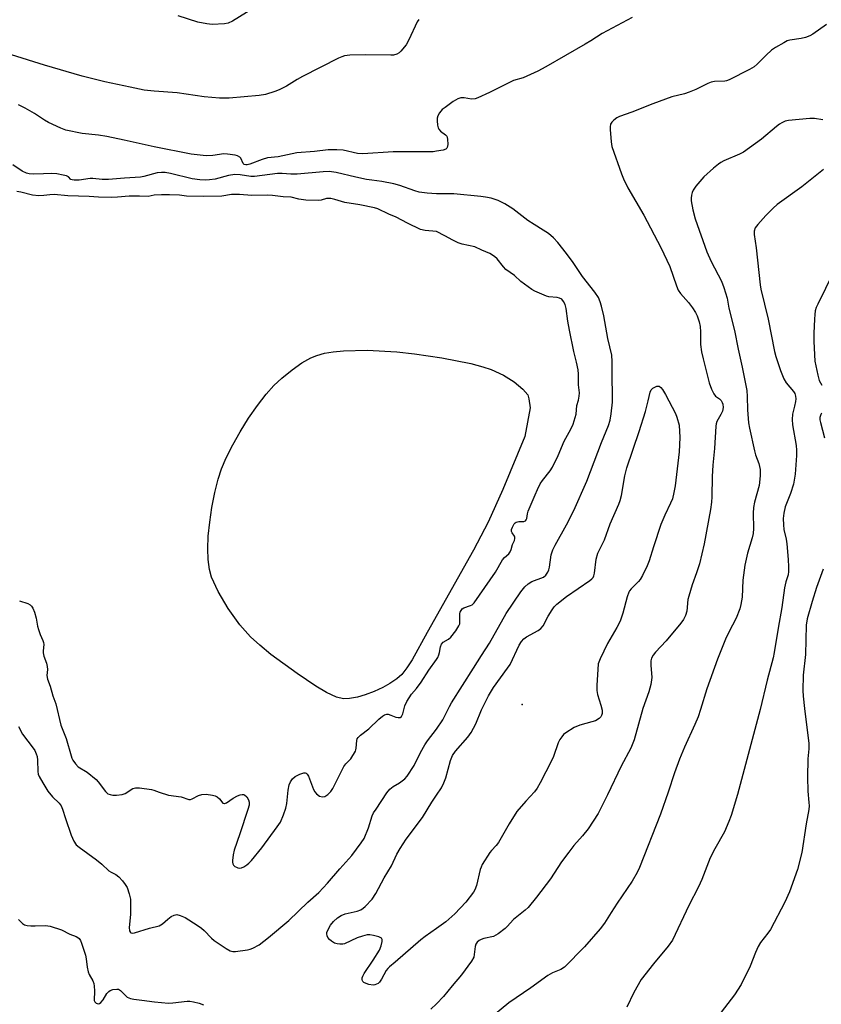
# Model space of a CAD drawing. Units: inches. Extents: x 1213766 to 1219766, y 513458 to 517458.
# Drawn here: x 1214869 to 1215121, y 516552 to 516861 of the extents above; entities that cross this region are included whole.
import ezdxf

# ---------------------------------------------------------------- set-up
doc = ezdxf.new("R2010")
doc.units = ezdxf.units.IN
doc.header["$MEASUREMENT"] = 0
for name, color, linetype in [('ELEV-Spot Elevation', 7, 'Continuous'), ('HYDRO-Water Body', 4, 'Continuous'), ('Undefined', 1, 'Continuous')]:
    doc.layers.add(name, color=color, linetype=linetype)

msp = doc.modelspace()

# ---------------------------------------------------------------- linework, layer by layer
at = {"layer": 'ELEV-Spot Elevation'}
msp.add_point((1215026.95, 516645.76, 292.69), dxfattribs=at)
at = {"layer": 'HYDRO-Water Body'}
msp.add_lwpolyline([(1214972.73, 516647.61), (1214970.85, 516647.56), (1214968.62, 516648.06), (1214965.43, 516649.52), (1214962.1, 516651.53), (1214956.24, 516655.51), (1214948.01, 516661.48), (1214944.51, 516664.33), (1214941.62, 516666.95), (1214938.28, 516670.74), (1214934.62, 516675.83), (1214931.43, 516681.19), (1214929.39, 516685.69), (1214928.73, 516688.14), (1214928.32, 516691.24), (1214928.2, 516694.65), (1214928.35, 516698.6), (1214928.78, 516702.98), (1214929.48, 516707.63), (1214930.39, 516712.26), (1214931.45, 516716.5), (1214932.52, 516719.72), (1214934.01, 516723.22), (1214936.01, 516727.24), (1214938.31, 516731.32), (1214941.01, 516735.63), (1214943.8, 516739.65), (1214946.55, 516743.19), (1214948.92, 516745.87), (1214951.49, 516748.25), (1214954.72, 516750.85), (1214957.77, 516752.99), (1214960.52, 516754.6), (1214962.41, 516755.38), (1214964.87, 516756.05), (1214967.58, 516756.52), (1214970.82, 516756.84), (1214978.2, 516756.98), (1214987.53, 516756.49), (1214993.07, 516755.88), (1215001.67, 516754.58), (1215010.8, 516752.78), (1215014.62, 516751.79), (1215017.24, 516750.92), (1215021.03, 516749.12), (1215024.39, 516747.11), (1215027.14, 516744.78), (1215028.68, 516742.98), (1215029.06, 516741.77), (1215029.47, 516738.85), (1215027.72, 516729.95), (1215020.89, 516713.27), (1215016.29, 516702.96), (1215011.67, 516694.2), (1214997.06, 516668.35), (1214992.38, 516659.71), (1214990.74, 516657.2), (1214989.12, 516655.17), (1214987.61, 516653.8), (1214985.4, 516652.28), (1214983.17, 516651.04), (1214980.43, 516649.77), (1214977.62, 516648.73), (1214975.23, 516648.06)], close=True, dxfattribs=at)
at = {"layer": 'Undefined'}
for points, elevation in [([(1214946.08, 516866.64), (1214935.92, 516860.29), (1214934.59, 516859.71), (1214933.45, 516859.48), (1214929.59, 516859.34), (1214927.84, 516859.47), (1214925.02, 516860.04), (1214918.91, 516861.96)], 296), ([(1214994.43, 516860.86), (1214993.99, 516860.11), (1214991.31, 516854.45), (1214990.46, 516852.9), (1214988.87, 516850.89), (1214988.25, 516850.35), (1214987.54, 516850), (1214986.51, 516849.71), (1214985.65, 516849.62), (1214977.86, 516849.8), (1214972.83, 516849.65), (1214971.12, 516849.4), (1214970.3, 516849.15), (1214969.23, 516848.67), (1214957.95, 516843), (1214956.22, 516842.06), (1214952.91, 516839.92), (1214950.6, 516838.73), (1214949.27, 516838.2), (1214946.28, 516837.34), (1214944.33, 516836.98), (1214934.85, 516836.15), (1214931.9, 516836.14), (1214927.06, 516836.6), (1214918.55, 516837.8), (1214911.34, 516838.35), (1214908.22, 516838.71), (1214903.83, 516839.56), (1214895.8, 516841.3), (1214888.71, 516843.08), (1214876.9, 516846.51), (1214866.5, 516849.78)], 294), ([(1215061.43, 516861.5), (1215052.04, 516856.49), (1215048.48, 516854.14), (1215046.73, 516853.09), (1215034.37, 516845.96), (1215031.85, 516844.61), (1215027.19, 516842.57), (1215024.2, 516841.66), (1215023.39, 516841.33), (1215016.7, 516837.95), (1215013.01, 516836.22), (1215012.18, 516835.98), (1215011.04, 516835.86), (1215008.75, 516836.21), (1215007.69, 516836.21), (1215006.69, 516835.93), (1215005.24, 516835.06), (1215002.69, 516833.26), (1215001.84, 516832.58), (1215000.93, 516831.56), (1215000.42, 516830.64), (1215000.28, 516829.85), (1215000.26, 516829.02), (1215000.36, 516827.63), (1215000.54, 516826.84), (1215000.76, 516826.38), (1215001.27, 516825.79), (1215002.87, 516824.63), (1215003.22, 516824.25), (1215003.42, 516823.79), (1215003.52, 516823.27), (1215003.58, 516821.61), (1215003.41, 516820.61), (1215003.3, 516820.41), (1215002.96, 516820.13), (1215002.1, 516819.83), (1215000, 516819.46)], 292), ([(1215122.51, 516859.28), (1215118.25, 516856.25), (1215117.24, 516855.71), (1215115.91, 516855.25), (1215114.51, 516854.92), (1215110.96, 516854.41), (1215110.13, 516854.12), (1215109.07, 516853.58), (1215106.48, 516852.11), (1215105.25, 516851.27), (1215103.53, 516849.65), (1215100.76, 516846.79), (1215099.8, 516845.99), (1215098.29, 516845.11), (1215091.95, 516841.88), (1215091.15, 516841.58), (1215090.61, 516841.49), (1215087.32, 516841.37), (1215086.27, 516841.19), (1215085.19, 516840.75), (1215081.48, 516838.89), (1215079.36, 516837.99), (1215077.96, 516837.56), (1215073.91, 516836.53), (1215068, 516834.41), (1215061.42, 516831.73), (1215057.46, 516830.38), (1215056.69, 516829.95), (1215055.76, 516829.24), (1215055.14, 516828.65), (1215054.69, 516827.99), (1215054.54, 516827.18), (1215054.55, 516826.31), (1215054.91, 516822.41), (1215055.13, 516820.93), (1215058.12, 516812.42), (1215058.77, 516810.8), (1215060.15, 516807.96), (1215065.14, 516799.36), (1215070.5, 516789.3), (1215073.32, 516783.25), (1215075.4, 516777.18), (1215075.95, 516775.86), (1215076.67, 516774.77), (1215079.13, 516771.95), (1215080.4, 516770.31), (1215081.4, 516768.84), (1215081.89, 516767.8), (1215082.53, 516765.89), (1215082.8, 516764.48), (1215082.9, 516762.75), (1215082.95, 516758.78), (1215083.25, 516756.54), (1215083.73, 516754.27), (1215085.68, 516746.72), (1215086.38, 516744.77), (1215087.16, 516743.27), (1215087.67, 516742.61), (1215088.88, 516741.69), (1215089.41, 516741.19), (1215089.78, 516740.61), (1215089.94, 516740.09), (1215090.01, 516738.96), (1215089.8, 516737.87), (1215089.35, 516736.84), (1215088.1, 516734.56), (1215087.85, 516733.85), (1215087.7, 516733.15), (1215087.31, 516726.09), (1215086.83, 516720.9), (1215086.6, 516717.38), (1215086.5, 516710.9), (1215086.4, 516709.3), (1215086.05, 516707), (1215084.09, 516696.16), (1215082.57, 516689.91), (1215081.66, 516687.05), (1215080.34, 516683.35), (1215079.23, 516679.78), (1215079.01, 516678.67), (1215078.6, 516675.03), (1215078.25, 516673.7), (1215077.62, 516672.42), (1215076.8, 516671.23), (1215072.14, 516665.7), (1215068.77, 516662.13), (1215068.11, 516661.24), (1215067.59, 516660.3), (1215067.37, 516659.49), (1215067.3, 516658.04), (1215067.68, 516654.25), (1215067.33, 516651.97), (1215066.74, 516649.72), (1215064.87, 516644.43), (1215062.14, 516634.66), (1215061.06, 516632.05), (1215058.07, 516626.41), (1215053.72, 516617.38), (1215050.76, 516611.46), (1215047.61, 516606.7), (1215045.85, 516604.5), (1215043.16, 516601.41), (1215041.57, 516599.36), (1215039.32, 516596.35), (1215035.79, 516591.03), (1215031.41, 516585.21), (1215028.76, 516581.99), (1215027.9, 516581.19), (1215024.19, 516578.16), (1215022.25, 516576), (1215021.63, 516575.4), (1215019.39, 516573.69), (1215018.69, 516573.24), (1215017.93, 516572.89), (1215014.84, 516572.22), (1215014.02, 516571.97), (1215013.37, 516571.61), (1215012.82, 516571.13), (1215012.4, 516570.47), (1215012.12, 516569.7), (1215011.87, 516567.22), (1215011.7, 516566.42), (1215011.03, 516565.14), (1215007.9, 516560.85), (1215004.9, 516557.36), (1215002.21, 516553.99), (1215000, 516551.77)], 290), ([(1215000, 516819.46), (1214998.96, 516819.32), (1214997.66, 516819.28), (1214986.44, 516819.35), (1214976.9, 516818.62), (1214975.17, 516818.81), (1214970.75, 516819.8), (1214968.69, 516819.92), (1214966.03, 516819.89), (1214961.69, 516819.38), (1214956.19, 516818.97), (1214950.28, 516817.76), (1214946.95, 516817.43), (1214945.26, 516816.92), (1214941.4, 516815.39), (1214940.6, 516815.19), (1214940.09, 516815.19), (1214939.65, 516815.37), (1214939.35, 516815.66), (1214938.56, 516817.26), (1214938.26, 516817.64), (1214937.57, 516818.02), (1214936.74, 516818.23), (1214934.37, 516818.6), (1214933.18, 516818.67), (1214929.79, 516818.13), (1214927.65, 516818.01), (1214923.01, 516818.52), (1214911.37, 516820.84), (1214901.88, 516822.99), (1214896.44, 516824.1), (1214893.83, 516824.55), (1214888.73, 516825.09), (1214883.63, 516826.13), (1214882.02, 516826.71), (1214878.12, 516828.53), (1214876.88, 516829.27), (1214873.72, 516831.38), (1214870.87, 516832.98), (1214868.77, 516834.06)], 292), ([(1215121.41, 516829.32), (1215118.74, 516829.81), (1215117.32, 516829.8), (1215110.62, 516829.09), (1215109.58, 516828.88), (1215108.49, 516828.45), (1215107.73, 516828.01), (1215106.77, 516827.29), (1215102.13, 516823.31), (1215096.49, 516819.22), (1215095.23, 516818.56), (1215090.26, 516816.49), (1215089.28, 516815.97), (1215088.55, 516815.47), (1215086.99, 516814.15), (1215084.02, 516811.41), (1215081.47, 516808.51), (1215080.64, 516807.31), (1215080.34, 516806.5), (1215080.15, 516805.65), (1215080.02, 516804.79), (1215079.99, 516803.92), (1215080.49, 516801.04), (1215081.28, 516798.22), (1215084.9, 516787.9), (1215086.27, 516784.82), (1215089.56, 516778.67), (1215090.25, 516776.73), (1215091.27, 516773.34), (1215091.8, 516770.2), (1215093.59, 516763.18), (1215094.72, 516757.33), (1215096.07, 516751.67), (1215097.46, 516744.31), (1215097.64, 516742.48), (1215097.68, 516738.24), (1215098.03, 516734.22), (1215098.29, 516732.52), (1215099.87, 516725.43), (1215100.25, 516724.11), (1215101.24, 516721.42), (1215101.68, 516719.56), (1215101.66, 516717.59), (1215101.35, 516714.47), (1215099.88, 516709.31), (1215099.58, 516707.58), (1215099.46, 516705.82), (1215099.53, 516701.03), (1215099.43, 516699.4), (1215099.14, 516698.08), (1215097.71, 516693.27), (1215096.81, 516689.5), (1215096.26, 516684.77), (1215095.98, 516679.45), (1215095.64, 516677.15), (1215095.32, 516675.73), (1215094.16, 516672.87), (1215091.86, 516668.47), (1215090.82, 516666.2), (1215088.28, 516659.92), (1215084.92, 516650.66), (1215082.96, 516644.11), (1215082.17, 516641.87), (1215081.19, 516639.4), (1215077.88, 516632.3), (1215076.31, 516628.6), (1215074.77, 516624.29), (1215072.8, 516618.21), (1215070.42, 516611.27), (1215063.81, 516594.49), (1215063.06, 516592.96), (1215061.47, 516590.28), (1215056.73, 516583.39), (1215054.84, 516580.43), (1215052.83, 516577.1), (1215051.45, 516575.27), (1215046.52, 516569.63), (1215040.22, 516563.29), (1215039.08, 516562.49), (1215036.5, 516561.47), (1215035.03, 516560.6), (1215029.62, 516556.71), (1215022.7, 516552.02), (1215016.16, 516546.64)], 288), ([(1215000, 516806.14), (1214997.11, 516806.3), (1214994.61, 516806.63), (1214993.18, 516807.06), (1214988.55, 516808.69), (1214986.6, 516809.2), (1214982.88, 516809.99), (1214979.7, 516810.38), (1214978.07, 516810.66), (1214974.72, 516811.36), (1214968.5, 516812.86), (1214966.32, 516813.13), (1214964.45, 516813.04), (1214956.27, 516812.27), (1214954.3, 516812.27), (1214951.58, 516812.48), (1214950.1, 516812.48), (1214942.85, 516811.54), (1214941.73, 516811.6), (1214938.37, 516812.09), (1214936.68, 516812.16), (1214934.73, 516811.85), (1214930.46, 516810.76), (1214928.77, 516810.51), (1214927.4, 516810.44), (1214925.68, 516810.52), (1214923.33, 516810.79), (1214916.48, 516812.53), (1214914.79, 516812.82), (1214913.67, 516812.86), (1214912.27, 516812.66), (1214908.13, 516811.51), (1214907.01, 516811.3), (1214902.07, 516811.04), (1214897.02, 516810.57), (1214894.99, 516810.63), (1214892.11, 516810.93), (1214891.24, 516810.95), (1214887.77, 516810.37), (1214886.18, 516810.35), (1214885.58, 516810.47), (1214885.21, 516810.64), (1214884.46, 516811.42), (1214883.81, 516811.75), (1214882.76, 516812.01), (1214880.8, 516812.34), (1214879.06, 516812.51), (1214876.59, 516812.34), (1214873.31, 516812.3), (1214872.13, 516812.38), (1214871.24, 516812.58), (1214869.91, 516813.19), (1214866.91, 516815.24)], 290), ([(1215121.52, 516813.77), (1215114.81, 516808.34), (1215107.01, 516802.75), (1215105.75, 516801.65), (1215103.48, 516799.32), (1215100.95, 516796.53), (1215100.14, 516795.38), (1215099.84, 516794.43), (1215099.83, 516793.3), (1215100.38, 516789.14), (1215101.64, 516777.49), (1215101.89, 516776.19), (1215104.19, 516766.72), (1215106.13, 516756.63), (1215106.56, 516755.07), (1215108.03, 516750.64), (1215109.1, 516747.99), (1215109.8, 516746.77), (1215112.14, 516744.03), (1215112.55, 516743.36), (1215112.81, 516742.58), (1215112.87, 516741.74), (1215112.78, 516740.88), (1215112.5, 516739.44), (1215111.82, 516736.92), (1215111.7, 516735.25), (1215111.86, 516733.53), (1215113, 516727.08), (1215113.1, 516725.62), (1215113.11, 516723.88), (1215112.63, 516718.02), (1215112.17, 516714.98), (1215111.18, 516711.98), (1215109.51, 516707.83), (1215109.07, 516705.87), (1215108.95, 516704.14), (1215108.96, 516702.11), (1215109.15, 516700.66), (1215109.8, 516697.62), (1215110.01, 516696.19), (1215110.49, 516691.22), (1215110.62, 516688.98), (1215110.62, 516687.5), (1215110.46, 516686.45), (1215109.74, 516684.28), (1215109.33, 516682.35), (1215108.49, 516676.24), (1215107.29, 516669.74), (1215106.11, 516662.09), (1215105.75, 516660.39), (1215103.9, 516653.34), (1215101.67, 516644.21), (1215094.55, 516617.49), (1215092.62, 516610.88), (1215091.88, 516608.95), (1215090.45, 516605.73), (1215087.46, 516600.38), (1215086, 516597.58), (1215083.34, 516590.77), (1215082.35, 516588.43), (1215079.3, 516582.56), (1215074.1, 516571.76), (1215072.8, 516569.79), (1215068.2, 516564.29), (1215064.34, 516559.42), (1215061.95, 516555.33), (1215059.84, 516550.72)], 286), ([(1214911.36, 516805.7), (1214910.38, 516805.45), (1214909.45, 516805.32), (1214906.69, 516805.42), (1214903.46, 516805.38), (1214899.88, 516805.03), (1214898.01, 516804.93), (1214893.91, 516805.07), (1214890.91, 516805.31), (1214884.24, 516805.5), (1214879.98, 516805.86), (1214878.62, 516805.83), (1214876.68, 516805.55), (1214875.12, 516805.53), (1214873.15, 516805.71), (1214869.5, 516806.62), (1214868.17, 516806.81)], 288), ([(1215000, 516794.23), (1214996.45, 516794.61), (1214995.01, 516794.96), (1214990.92, 516796.89), (1214987.3, 516798.81), (1214985.03, 516799.72), (1214981.55, 516801.36), (1214980.52, 516801.76), (1214975.9, 516802.62), (1214971.26, 516803.34), (1214968.12, 516804.36), (1214966.8, 516804.63), (1214965.42, 516804.66), (1214963.81, 516804.14), (1214963.02, 516804), (1214959.03, 516804.12), (1214956.82, 516804.42), (1214954.42, 516805.11), (1214951.84, 516805.16), (1214948.47, 516805.63), (1214946.99, 516805.67), (1214941.99, 516805.55), (1214938.18, 516805.91), (1214935.65, 516805.85), (1214932.58, 516805.36), (1214926.92, 516805.23), (1214921.54, 516805.33), (1214919.27, 516805.64), (1214916.16, 516805.81), (1214913.6, 516805.81), (1214911.36, 516805.7)], 288), ([(1215000, 516638.03), (1215002.06, 516640.9), (1215004.09, 516645.09), (1215004.76, 516646.3), (1215011.69, 516657.12), (1215014.12, 516661.14), (1215016.62, 516664.96), (1215021.91, 516674.29), (1215026.47, 516681.1), (1215027.73, 516682.69), (1215028.78, 516683.63), (1215030, 516684.33), (1215033.64, 516685.77), (1215034.39, 516686.36), (1215035.02, 516687.28), (1215035.33, 516688.04), (1215035.54, 516688.83), (1215036.07, 516692.78), (1215036.56, 516694.32), (1215037.28, 516695.82), (1215040.87, 516702.14), (1215043.11, 516706.66), (1215047.21, 516715.92), (1215051.83, 516728.06), (1215054.07, 516733.34), (1215054.55, 516735.03), (1215054.91, 516737.06), (1215055.25, 516740.66), (1215055.31, 516743.09), (1215055.21, 516748.4), (1215055.23, 516753.47), (1215055.07, 516755.46), (1215053.87, 516760.67), (1215052.58, 516767.8), (1215051.88, 516770.84), (1215051.47, 516772.2), (1215050.85, 516773.52), (1215049.72, 516775.23), (1215045.92, 516780.18), (1215042.9, 516784.59), (1215040.89, 516787.37), (1215038.14, 516790.81), (1215036.73, 516792.27), (1215035.2, 516793.6), (1215033.57, 516794.74), (1215030.65, 516796.48), (1215028.75, 516797.72), (1215024.04, 516801.45), (1215021.49, 516802.97), (1215019.35, 516803.98), (1215017.14, 516804.71), (1215015.44, 516805.09), (1215013.99, 516805.3), (1215005.44, 516806.06), (1215002.48, 516806.16), (1215000, 516806.14)], 290), ([(1215016.74, 516787.35), (1215014.21, 516788.43), (1215012.02, 516789.49), (1215008.08, 516790.32), (1215006.81, 516790.74), (1215005.14, 516791.54), (1215002.66, 516792.94), (1215000, 516794.23)], 288), ([(1215000, 516659.84), (1215000.42, 516660.49), (1215000.78, 516661.33), (1215000.97, 516662.05), (1215001.25, 516663.81), (1215001.59, 516664.69), (1215002.15, 516665.3), (1215003.8, 516666.28), (1215004.52, 516666.89), (1215006.07, 516668.86), (1215007.06, 516670.39), (1215007.31, 516671.05), (1215007.38, 516671.54), (1215007.34, 516674.33), (1215007.43, 516674.72), (1215007.72, 516675.3), (1215008.12, 516675.8), (1215008.57, 516676.14), (1215010.73, 516676.78), (1215011.21, 516677.06), (1215011.8, 516677.63), (1215018.6, 516687.3), (1215020.78, 516691.2), (1215021.35, 516691.87), (1215022.74, 516693.08), (1215023.2, 516693.69), (1215023.49, 516694.41), (1215023.9, 516695.93), (1215024.48, 516697.21), (1215024.65, 516697.86), (1215024.62, 516698.26), (1215024.49, 516698.62), (1215023.8, 516699.67), (1215023.62, 516700.1), (1215023.62, 516700.65), (1215023.88, 516701.45), (1215024.45, 516702.46), (1215024.72, 516702.77), (1215025.07, 516703.01), (1215025.84, 516703.16), (1215027.49, 516703.19), (1215027.98, 516703.39), (1215028.23, 516703.69), (1215028.39, 516704.15), (1215028.59, 516705.6), (1215028.83, 516706.4), (1215030.97, 516711.58), (1215031.72, 516713.21), (1215032.63, 516715), (1215033.26, 516716.06), (1215035.74, 516719.1), (1215036.46, 516720.24), (1215038.27, 516723.89), (1215040.1, 516728.44), (1215042.2, 516732.23), (1215042.97, 516733.81), (1215043.93, 516736.87), (1215044.11, 516739.62), (1215044.6, 516741.3), (1215044.85, 516742.59), (1215044.91, 516743.58), (1215044.62, 516746.11), (1215044.65, 516749.46), (1215044.52, 516750.79), (1215044.01, 516753.25), (1215043.11, 516756.6), (1215041.78, 516763.34), (1215041.29, 516766.09), (1215040.78, 516770.05), (1215040.4, 516771.39), (1215039.94, 516772.33), (1215039.34, 516773.04), (1215038.7, 516773.38), (1215037.89, 516773.55), (1215035.33, 516773.78), (1215034.6, 516773.94), (1215030.92, 516775.56), (1215029.93, 516776.1), (1215026.46, 516778.59), (1215024.48, 516780.48), (1215021.84, 516782.31), (1215021.05, 516783.16), (1215019.1, 516785.7), (1215018.25, 516786.4), (1215016.74, 516787.35)], 288), ([(1215124.62, 516781.31), (1215119.74, 516771.51), (1215119.29, 516770.42), (1215118.99, 516769.34), (1215118.82, 516768.19), (1215118.73, 516766.71), (1215118.56, 516762.33), (1215118.56, 516759.78), (1215118.89, 516753.54), (1215119.12, 516752.07), (1215119.74, 516749.15), (1215120.24, 516747.46), (1215121.01, 516745.99)], 284), ([(1215000, 516617.27), (1215001.56, 516619.59), (1215002.33, 516621.1), (1215002.9, 516622.73), (1215004.38, 516628.18), (1215005.04, 516629.68), (1215005.99, 516631.06), (1215009.89, 516635.49), (1215010.94, 516636.89), (1215012.36, 516639.67), (1215014.2, 516644.06), (1215016.32, 516648.48), (1215017.9, 516651.07), (1215022.32, 516657.12), (1215023.14, 516658.34), (1215026, 516664.32), (1215026.71, 516665.52), (1215027.46, 516666.31), (1215028.32, 516666.99), (1215031.93, 516668.94), (1215032.84, 516669.6), (1215033.49, 516670.47), (1215035.1, 516673.44), (1215036.33, 516675.46), (1215037.02, 516676.4), (1215037.86, 516677.24), (1215040.8, 516679.61), (1215048.19, 516684.67), (1215048.85, 516685.22), (1215049.19, 516685.65), (1215049.41, 516686.15), (1215049.6, 516686.97), (1215050.18, 516691.34), (1215050.72, 516693.23), (1215051.17, 516694.3), (1215052.81, 516697.48), (1215054.57, 516702.48), (1215057.26, 516708.6), (1215057.73, 516709.84), (1215058.1, 516711.4), (1215059.17, 516717.52), (1215059.84, 516720.04), (1215063.64, 516731.47), (1215065.61, 516737.73), (1215066.53, 516741.05), (1215067.08, 516743.82), (1215067.41, 516744.56), (1215068, 516745.09), (1215069.22, 516745.66), (1215069.92, 516745.7), (1215070.51, 516745.29), (1215071.03, 516744.63), (1215071.97, 516743.11), (1215075.12, 516737.11), (1215075.55, 516735.99), (1215076.21, 516733.41)], 292), ([(1215120.96, 516737.26), (1215120.69, 516736.83), (1215120.42, 516735.86), (1215120.44, 516735.13), (1215120.58, 516734.31), (1215121.9, 516729.48)], 284), ([(1215076.21, 516733.41), (1215076.44, 516729.59), (1215076.28, 516725.11), (1215075.02, 516714.36), (1215074.61, 516712.35), (1215074.1, 516710.35), (1215073.55, 516709.01), (1215071.69, 516705.19), (1215070.53, 516702.26), (1215068.19, 516695.27), (1215066.81, 516690.87), (1215066.18, 516689.23), (1215064.76, 516686.26), (1215064.02, 516684.98), (1215063.44, 516684.31), (1215061.15, 516682.07), (1215060.65, 516681.44), (1215060.38, 516680.96), (1215059.91, 516679.58), (1215058.56, 516674.39), (1215057.66, 516671.89), (1215056.62, 516669.88), (1215053.72, 516664.89), (1215051.45, 516660.1), (1215050.83, 516658.47), (1215050.64, 516656.77), (1215050.4, 516651.8), (1215050.41, 516650.18), (1215050.61, 516648.85), (1215051.62, 516645.56), (1215052, 516643.96), (1215052.07, 516642.92), (1215051.88, 516642.26), (1215051.62, 516641.86), (1215051.08, 516641.33), (1215049.91, 516640.65), (1215048.8, 516640.25), (1215045.03, 516639.2), (1215043.31, 516638.47), (1215040.59, 516636.83), (1215039.96, 516636.28), (1215039.42, 516635.63), (1215038.77, 516634.7), (1215038.23, 516633.71), (1215036.72, 516629.37), (1215036.14, 516628.03), (1215032.58, 516621.11), (1215031.64, 516619.43), (1215030.83, 516618.3), (1215028.05, 516615.38), (1215025.3, 516612.15), (1215022.81, 516608.22), (1215019.46, 516602.36), (1215018.78, 516601.44), (1215017.27, 516599.89), (1215016.74, 516599.22), (1215014.41, 516595.46), (1215014.01, 516594.68), (1215013.72, 516593.87), (1215012.59, 516588.86), (1215012.1, 516587.56), (1215011.68, 516586.82), (1215009.23, 516583.62), (1215005.82, 516579.99), (1215002.97, 516577.49), (1215000, 516575.37)], 292), ([(1215121.47, 516688.24), (1215119.4, 516682.43), (1215118.03, 516678.07), (1215116.47, 516672.62), (1215116.12, 516670.66), (1215115.87, 516661.44), (1215115.16, 516654.97), (1215115.03, 516650.11), (1215115.14, 516648.34), (1215115.56, 516644.47), (1215116.97, 516633.46), (1215116.94, 516631.77), (1215116.69, 516628.7), (1215116.59, 516622.94), (1215116.69, 516618.54), (1215117.01, 516614.99), (1215117.03, 516613.87), (1215116.93, 516612.77), (1215116.09, 516608.22), (1215114.74, 516599.24), (1215113.37, 516593.94), (1215110.87, 516586.89), (1215109.42, 516583.63), (1215104.9, 516575.1), (1215104.13, 516573.97), (1215101.78, 516570.95), (1215101.02, 516569.7), (1215100.16, 516567.84), (1215098.49, 516563.54), (1215095.73, 516557.81), (1215093.58, 516554.53), (1215089.4, 516549.15)], 284), ([(1214869.1, 516678.31), (1214871.64, 516677.42), (1214872.41, 516677.04), (1214872.87, 516676.6), (1214873.21, 516676.03), (1214873.73, 516674.74), (1214874.33, 516672.89), (1214874.72, 516670.35), (1214874.97, 516669.3), (1214875.55, 516667.7), (1214876.42, 516665.79), (1214876.6, 516665.2), (1214876.66, 516664.58), (1214876.49, 516662.62), (1214876.51, 516661.97), (1214876.74, 516660.96), (1214877.51, 516658.71), (1214877.77, 516657.7), (1214877.81, 516656.73), (1214877.68, 516654.79), (1214877.82, 516653.71), (1214878.73, 516651.44), (1214879.54, 516648.45), (1214880.42, 516645.89), (1214882.02, 516639.26), (1214883.67, 516635.07), (1214885.23, 516629.57), (1214885.48, 516628.89), (1214885.84, 516628.2), (1214886.64, 516627.07), (1214887.51, 516626.16), (1214890.26, 516624.53), (1214893.09, 516622.19), (1214893.79, 516621.41), (1214896.06, 516618.36), (1214896.84, 516617.69), (1214897.52, 516617.43), (1214898.34, 516617.31), (1214899.49, 516617.28), (1214901.29, 516617.42), (1214902.22, 516617.82), (1214904.65, 516619.34), (1214905.51, 516619.55), (1214906.76, 516619.52), (1214910.56, 516619.04), (1214911.21, 516618.86), (1214912.93, 516618.15), (1214915.8, 516617.3), (1214919.78, 516616.7), (1214922.19, 516615.89), (1214922.78, 516615.92), (1214923.28, 516616.09), (1214925.28, 516617.15), (1214926.28, 516617.5), (1214927.64, 516617.53), (1214929.71, 516617.29), (1214930.53, 516617.09), (1214931.16, 516616.76), (1214931.89, 516616.08), (1214932.96, 516614.78), (1214933.28, 516614.61), (1214933.47, 516614.61), (1214934.08, 516614.88), (1214936.15, 516616.34), (1214937.49, 516617.01), (1214938.38, 516617.36), (1214939.01, 516617.52), (1214939.41, 516617.52), (1214939.73, 516617.4), (1214940.43, 516616.69), (1214940.98, 516615.76), (1214941.22, 516615.01), (1214941.17, 516614.17), (1214940.78, 516612.75), (1214938.3, 516605.08), (1214936.44, 516599.98), (1214936.12, 516598.54), (1214935.9, 516596.77), (1214935.91, 516596.21), (1214936.03, 516595.7), (1214936.31, 516595.27), (1214936.7, 516594.9), (1214937.16, 516594.61), (1214937.66, 516594.41), (1214938.1, 516594.37), (1214938.77, 516594.47), (1214939.52, 516594.78), (1214940.47, 516595.36), (1214941.12, 516595.88), (1214941.95, 516596.75), (1214945.11, 516600.72), (1214950, 516607.28), (1214950.98, 516608.73), (1214952.01, 516611.07), (1214952.75, 516613.21), (1214952.98, 516614.67), (1214953.39, 516618.84), (1214953.72, 516620.48), (1214954.14, 516621.47), (1214954.83, 516622.39), (1214955.67, 516623.09), (1214957.13, 516623.81), (1214958.35, 516624.24), (1214958.79, 516624.28), (1214959.12, 516624.19), (1214959.44, 516623.88), (1214959.82, 516623.19), (1214961.4, 516619.08), (1214961.84, 516618.31), (1214962.38, 516617.63), (1214963.27, 516616.99), (1214964.26, 516616.7), (1214964.96, 516616.86), (1214965.84, 516617.44), (1214966.84, 516618.39), (1214967.49, 516619.35), (1214970.91, 516626.28), (1214971.5, 516627.06), (1214973.14, 516628.7), (1214974.54, 516631.07), (1214974.72, 516631.51), (1214974.83, 516632.07), (1214974.97, 516634.38), (1214975.12, 516634.91), (1214975.45, 516635.41), (1214976.16, 516636.07), (1214978.75, 516638.12), (1214981.9, 516641.15), (1214983.02, 516642.03), (1214983.71, 516642.47), (1214984.37, 516642.69), (1214984.88, 516642.66), (1214985.67, 516642.43), (1214987.26, 516641.8), (1214988.03, 516641.6), (1214988.57, 516641.64), (1214989, 516641.96), (1214989.45, 516642.75), (1214990.09, 516645.35), (1214990.71, 516646.67), (1214992.21, 516649), (1214993.72, 516650.74), (1214995.21, 516652.74), (1214997.58, 516656.49), (1215000, 516659.84)], 288), ([(1214868.74, 516638.78), (1214870.01, 516636.42), (1214873.37, 516632.05), (1214873.83, 516631.3), (1214874.33, 516630.22), (1214874.58, 516629.39), (1214874.73, 516628.28), (1214874.77, 516624.67), (1214874.94, 516623.9), (1214875.21, 516623.17), (1214876.35, 516621.08), (1214877.91, 516618.54), (1214879.44, 516616.75), (1214881.46, 516614.77), (1214882.1, 516613.9), (1214882.54, 516612.9), (1214883.49, 516609.88), (1214885.32, 516604.65), (1214886.09, 516602.78), (1214886.9, 516601.66), (1214887.75, 516600.89), (1214893.25, 516596.91), (1214894.87, 516595.6), (1214897.15, 516593.54), (1214897.8, 516593.11), (1214899.32, 516592.32), (1214900.24, 516591.66), (1214901.39, 516590.4), (1214902.24, 516589.23), (1214902.83, 516588.25), (1214903.52, 516586.31), (1214903.88, 516584.58), (1214903.93, 516583.1), (1214903.87, 516579.83), (1214903.51, 516575.66), (1214903.64, 516574.67), (1214903.9, 516574.11), (1214904.04, 516573.99), (1214904.44, 516573.89), (1214905.2, 516573.98), (1214909.84, 516575.46), (1214912.96, 516576.27), (1214913.92, 516576.8), (1214915.59, 516578.29), (1214916.72, 516579.11), (1214917.67, 516579.61), (1214918.42, 516579.74), (1214919.49, 516579.49), (1214921.09, 516578.8), (1214924.85, 516576.4), (1214926.17, 516575.46), (1214927.03, 516574.74), (1214929.38, 516572.39), (1214930.24, 516571.64), (1214933.94, 516569.08), (1214935.23, 516568.37), (1214936.06, 516568.15), (1214936.92, 516568.11), (1214940.65, 516568.64), (1214941.49, 516568.86), (1214942.29, 516569.17), (1214944.32, 516570.28), (1214947.29, 516572.58), (1214953.67, 516577.86), (1214959.64, 516583.69), (1214963.09, 516586.71), (1214965.83, 516589.65), (1214969.66, 516594.16), (1214973.43, 516598.35), (1214976.35, 516602.24), (1214977.27, 516603.7), (1214978.67, 516607), (1214979.8, 516610.78), (1214980.23, 516611.68), (1214981.02, 516612.91), (1214984.45, 516617.99), (1214985.34, 516619.13), (1214986.39, 516620), (1214988.4, 516621.12), (1214989.28, 516621.71), (1214990.1, 516622.39), (1214990.82, 516623.23), (1214992.98, 516626.58), (1214994.95, 516630.64), (1214996.36, 516633.1), (1214997.16, 516634.28), (1215000, 516638.03)], 290), ([(1215000, 516575.37), (1214996.5, 516572.9), (1214995.06, 516571.8), (1214986.99, 516564.8), (1214985.24, 516563.37), (1214984.71, 516562.85), (1214984.23, 516562.2), (1214982.7, 516559.44), (1214982.07, 516558.52), (1214981.67, 516558.14), (1214981.2, 516557.86), (1214980.69, 516557.67), (1214980.15, 516557.6), (1214978.76, 516557.83), (1214977.95, 516558.08), (1214977.23, 516558.4), (1214976.88, 516558.71), (1214976.77, 516558.92), (1214976.68, 516559.4), (1214976.72, 516559.92), (1214976.88, 516560.45), (1214977.29, 516561.22), (1214980.18, 516565.43), (1214982.15, 516568.55), (1214982.65, 516569.89), (1214982.97, 516571.25), (1214982.98, 516571.96), (1214982.77, 516572.31), (1214981.89, 516572.77), (1214980.23, 516573.22), (1214979.1, 516573.41), (1214978.24, 516573.36), (1214976.82, 516573.01), (1214975.14, 516572.45), (1214971.11, 516570.56), (1214970.56, 516570.42), (1214969.71, 516570.42), (1214968.85, 516570.56), (1214968.01, 516570.81), (1214967.05, 516571.4), (1214966.43, 516571.97), (1214965.89, 516572.6), (1214965.64, 516573.06), (1214965.54, 516573.67), (1214965.6, 516574.14), (1214965.77, 516574.66), (1214966.73, 516576.46), (1214967.63, 516577.57), (1214968.88, 516578.7), (1214970.08, 516579.43), (1214971.38, 516579.98), (1214975.15, 516580.84), (1214976.24, 516581.23), (1214976.95, 516581.72), (1214977.61, 516582.3), (1214979.86, 516584.64), (1214980.96, 516586.35), (1214983.61, 516591.25), (1214985.85, 516595.06), (1214987.55, 516598.78), (1214988.57, 516600.53), (1214990.47, 516603.45), (1214995.66, 516610.28), (1214998.58, 516615.1), (1215000, 516617.27)], 292), ([(1214868.75, 516578.17), (1214869.97, 516576.97), (1214870.66, 516576.52), (1214871.44, 516576.31), (1214872.56, 516576.21), (1214874, 516576.2), (1214877.26, 516576.35), (1214878.68, 516576.14), (1214882.22, 516574.94), (1214884.9, 516573.64), (1214886.83, 516572.85), (1214887.33, 516572.57), (1214887.74, 516572.23), (1214888.2, 516571.57), (1214888.53, 516570.8), (1214889.77, 516566.97), (1214890.01, 516565.85), (1214890.31, 516563.25), (1214890.66, 516561.81), (1214890.98, 516560.99), (1214892.06, 516558.9), (1214892.38, 516558.09), (1214892.54, 516557.26), (1214892.63, 516555.84), (1214892.49, 516552.76), (1214892.66, 516552.33), (1214893.15, 516551.89), (1214893.78, 516551.74), (1214894.21, 516551.87), (1214894.61, 516552.14), (1214895.29, 516552.97), (1214896.52, 516555.01), (1214897.08, 516555.64), (1214897.54, 516555.91), (1214898.32, 516556.18), (1214899.66, 516556.38), (1214900.16, 516556.3), (1214900.81, 516555.92), (1214902.91, 516553.85), (1214903.88, 516553.4), (1214904.93, 516553.14), (1214907.47, 516552.89), (1214911.42, 516552.35), (1214915.82, 516551.98), (1214917.24, 516552.04), (1214921.68, 516552.53), (1214922.56, 516552.52), (1214923.73, 516552.36), (1214925.47, 516551.97), (1214926.85, 516551.45)], 292), ([(1215000, 516551.77), (1214998.27, 516550.08)], 290)]:
    msp.add_lwpolyline(points, dxfattribs=dict(at, elevation=elevation))

doc.saveas('drawing.dxf')
